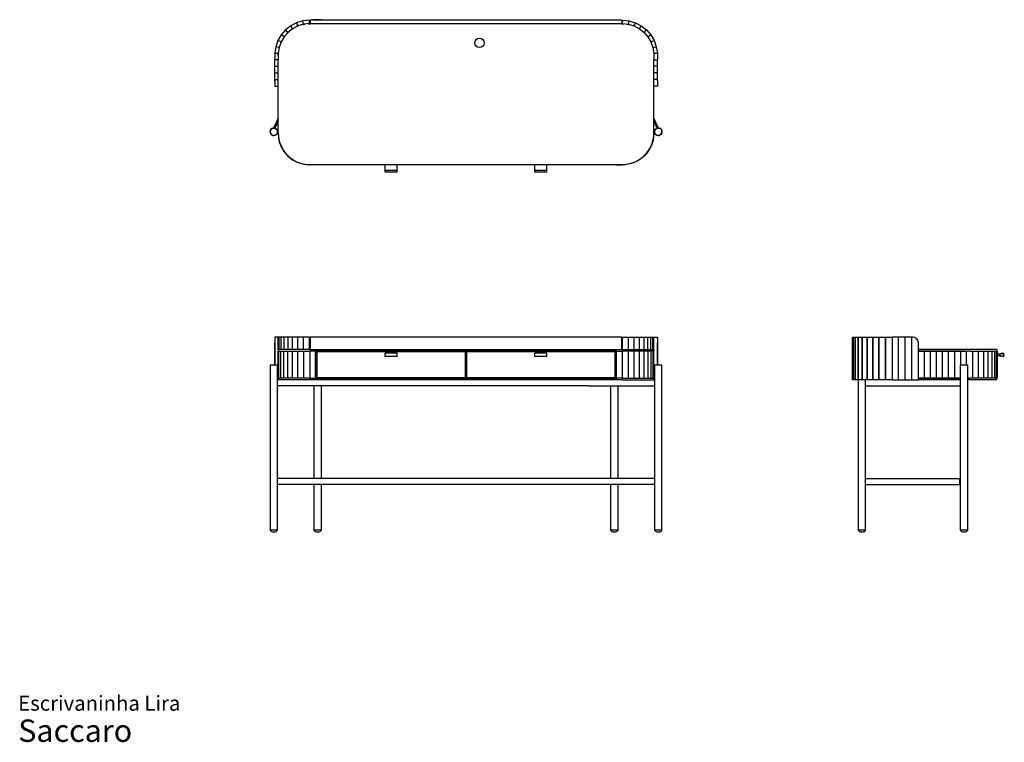
# Model space of a CAD drawing. Units: millimetres. Extents: x 2 to 30, y 1.2 to 21.7.
import ezdxf

# ---------------------------------------------------------------- set-up
doc = ezdxf.new("R2010")
doc.units = ezdxf.units.MM
doc.styles.add('SLDTEXTSTYLE3', font='ARIAL.TTF')

# ---------------------------------------------------------------- blocks, each defined once
blk = doc.blocks.new('SW_NOTE_0_3')
at = {"color": 0, "linetype": 'Continuous', "lineweight": 0, "attachment_point": 1, "style": 'SLDTEXTSTYLE3'}
for s, insert, char_height in [('Escrivaninha Lira', (0, 0.546), 0.42333), ('Saccaro ', (0, -0.128), 0.635)]:
    blk.add_mtext(s, dxfattribs=dict(at, insert=insert, char_height=char_height))

msp = doc.modelspace()

# ---------------------------------------------------------------- linework, layer by layer
at = {"color": 7, "linetype": 'Continuous', "lineweight": 25}
for p, q in [((9.911, 21.603), (9.746, 21.516)), ((10.09, 21.657), (9.911, 21.603)), ((9.949, 21.51), (9.911, 21.603)), ((9.95, 21.51), (9.911, 21.603)), ((10.11, 21.559), (9.949, 21.51)), ((10.276, 21.677), (10.09, 21.657)), ((10.11, 21.559), (10.09, 21.657)), ((10.11, 21.559), (10.09, 21.657)), ((10.277, 21.577), (10.11, 21.559)), ((10.245, 21.573), (10.291, 21.574)), ((10.291, 21.575), (10.259, 21.575)), ((10.291, 21.576), (10.261, 21.575)), ((10.277, 21.577), (10.276, 21.677)), ((10.298, 21.576), (10.291, 21.576)), ((10.298, 21.575), (10.291, 21.575)), ((10.291, 21.574), (10.298, 21.574)), ((10.298, 21.674), (10.298, 21.574)), ((19.151, 21.674), (10.298, 21.674)), ((19.151, 21.574), (10.298, 21.574)), ((10.618, 21.675), (10.365, 21.675)), ((10.365, 21.674), (10.365, 21.675)), ((10.378, 21.688), (10.373, 21.688)), ((10.397, 21.688), (10.384, 21.688)), ((10.384, 21.688), (10.384, 21.685)), ((10.397, 21.685), (10.397, 21.688)), ((10.415, 21.688), (10.403, 21.688)), ((10.403, 21.688), (10.403, 21.688)), ((10.406, 21.686), (10.406, 21.684)), ((10.415, 21.688), (10.415, 21.686)), ((10.415, 21.687), (10.415, 21.684)), ((10.42, 21.684), (10.415, 21.684)), ((10.415, 21.684), (10.42, 21.684)), ((10.43, 21.688), (10.42, 21.688)), ((10.42, 21.684), (10.42, 21.688)), ((10.43, 21.688), (10.43, 21.687)), ((10.439, 21.688), (10.435, 21.688)), ((10.435, 21.687), (10.435, 21.688)), ((10.435, 21.688), (10.435, 21.688)), ((10.435, 21.687), (10.435, 21.687)), ((10.435, 21.684), (10.435, 21.687)), ((10.436, 21.686), (10.435, 21.686)), ((10.435, 21.686), (10.435, 21.684)), ((10.469, 21.688), (10.447, 21.688)), ((10.449, 21.686), (10.449, 21.685)), ((10.455, 21.686), (10.455, 21.685)), ((10.469, 21.688), (10.469, 21.685)), ((10.493, 21.688), (10.475, 21.688)), ((10.479, 21.686), (10.479, 21.685)), ((10.493, 21.688), (10.493, 21.685)), ((10.506, 21.688), (10.499, 21.688)), ((10.506, 21.688), (10.506, 21.687)), ((10.515, 21.688), (10.511, 21.688)), ((10.511, 21.687), (10.511, 21.688)), ((10.511, 21.688), (10.511, 21.688)), ((10.511, 21.687), (10.511, 21.687)), ((10.511, 21.684), (10.511, 21.687)), ((10.511, 21.686), (10.511, 21.686)), ((10.511, 21.686), (10.511, 21.684)), ((10.534, 21.688), (10.523, 21.688)), ((10.524, 21.686), (10.524, 21.685)), ((10.533, 21.686), (10.533, 21.684)), ((10.609, 21.688), (10.543, 21.688)), ((10.543, 21.687), (10.543, 21.684)), ((10.618, 21.674), (10.618, 21.675)), ((19.151, 21.674), (19.151, 21.574)), ((19.151, 21.576), (19.158, 21.576)), ((19.151, 21.575), (19.158, 21.575)), ((19.151, 21.574), (19.158, 21.574)), ((19.158, 21.576), (19.188, 21.575)), ((19.158, 21.575), (19.19, 21.575)), ((19.158, 21.574), (19.203, 21.573)), ((19.171, 21.577), (19.173, 21.677)), ((19.171, 21.577), (19.339, 21.559)), ((19.173, 21.677), (19.359, 21.657)), ((19.338, 21.559), (19.359, 21.657)), ((19.338, 21.559), (19.5, 21.51)), ((19.339, 21.559), (19.359, 21.657)), ((19.359, 21.657), (19.537, 21.603)), ((19.499, 21.51), (19.537, 21.603)), ((19.5, 21.51), (19.537, 21.603)), ((19.537, 21.603), (19.703, 21.516)), ((9.477, 21.259), (9.382, 21.098)), ((9.599, 21.4), (9.477, 21.259)), ((9.558, 21.2), (9.477, 21.259)), ((9.559, 21.201), (9.477, 21.259)), ((9.669, 21.328), (9.558, 21.2)), ((9.746, 21.516), (9.599, 21.4)), ((9.668, 21.327), (9.599, 21.4)), ((9.669, 21.328), (9.599, 21.4)), ((9.684, 21.34), (9.656, 21.314)), ((9.683, 21.339), (9.657, 21.315)), ((9.801, 21.432), (9.668, 21.327)), ((9.8, 21.432), (9.746, 21.516)), ((9.801, 21.432), (9.746, 21.516)), ((9.95, 21.51), (9.8, 21.432)), ((9.967, 21.515), (9.935, 21.502)), ((19.482, 21.515), (19.514, 21.502)), ((19.499, 21.51), (19.649, 21.432)), ((19.648, 21.432), (19.703, 21.516)), ((19.648, 21.432), (19.781, 21.327)), ((19.649, 21.432), (19.703, 21.516)), ((19.703, 21.516), (19.85, 21.4)), ((19.764, 21.34), (19.792, 21.314)), ((19.766, 21.339), (19.791, 21.315)), ((19.78, 21.328), (19.849, 21.4)), ((19.78, 21.328), (19.891, 21.2)), ((19.781, 21.327), (19.85, 21.4)), ((19.849, 21.4), (19.972, 21.259)), ((19.89, 21.201), (19.972, 21.259)), ((19.891, 21.2), (19.972, 21.259)), ((19.972, 21.259), (20.066, 21.098)), ((9.383, 21.098), (9.32, 20.922)), ((9.473, 21.055), (9.382, 21.098)), ((9.474, 21.056), (9.383, 21.098)), ((9.474, 21.056), (9.417, 20.897)), ((9.559, 21.201), (9.473, 21.055)), ((19.89, 21.201), (19.975, 21.055)), ((19.975, 21.055), (20.066, 21.098)), ((19.975, 21.056), (20.066, 21.098)), ((19.975, 21.056), (20.032, 20.897)), ((20.066, 21.098), (20.129, 20.922)), ((9.32, 20.922), (9.291, 20.738)), ((9.391, 20.731), (9.291, 20.738)), ((9.291, 20.738), (9.291, 20.551)), ((9.291, 20.738), (9.391, 20.731)), ((9.417, 20.897), (9.32, 20.922)), ((9.417, 20.898), (9.32, 20.922)), ((9.417, 20.898), (9.391, 20.731)), ((9.391, 20.731), (9.391, 20.551)), ((20.031, 20.898), (20.129, 20.922)), ((20.031, 20.898), (20.058, 20.731)), ((20.032, 20.897), (20.129, 20.922)), ((20.058, 20.731), (20.158, 20.738)), ((20.158, 20.738), (20.058, 20.731)), ((20.058, 20.731), (20.058, 20.551)), ((20.129, 20.922), (20.158, 20.738)), ((20.158, 20.738), (20.158, 20.551)), ((9.391, 20.551), (9.291, 20.551)), ((9.291, 20.364), (9.291, 20.551)), ((9.391, 20.364), (9.391, 20.551)), ((20.058, 20.551), (20.158, 20.551)), ((20.058, 20.364), (20.058, 20.551)), ((20.158, 20.364), (20.158, 20.551)), ((9.291, 20.364), (9.391, 20.364)), ((9.291, 20.178), (9.291, 20.364)), ((9.291, 20.178), (9.391, 20.178)), ((9.291, 19.991), (9.291, 20.178)), ((9.391, 20.178), (9.391, 20.364)), ((9.391, 19.991), (9.391, 20.178)), ((20.158, 20.364), (20.058, 20.364)), ((20.058, 20.178), (20.058, 20.364)), ((20.158, 20.178), (20.058, 20.178)), ((20.058, 19.991), (20.058, 20.178)), ((20.158, 20.178), (20.158, 20.364)), ((20.158, 19.991), (20.158, 20.178)), ((9.291, 19.991), (9.391, 19.991)), ((9.291, 19.964), (9.291, 19.991)), ((9.291, 19.964), (9.291, 19.804)), ((9.391, 19.964), (9.391, 19.991)), ((9.391, 19.804), (9.391, 19.964)), ((20.158, 19.991), (20.058, 19.991)), ((20.058, 19.964), (20.058, 19.991)), ((20.058, 19.804), (20.058, 19.964)), ((20.158, 19.964), (20.158, 19.991)), ((20.158, 19.964), (20.158, 19.804)), ((9.291, 19.804), (9.391, 19.804)), ((9.391, 18.474), (9.391, 19.804)), ((20.058, 18.474), (20.058, 19.804)), ((20.158, 19.804), (20.058, 19.804)), ((9.391, 18.892), (9.266, 18.623)), ((9.391, 18.817), (9.295, 18.61)), ((20.183, 18.623), (20.058, 18.892)), ((20.154, 18.61), (20.058, 18.817)), ((9.295, 18.61), (9.266, 18.623)), ((9.391, 18.554), (9.367, 18.551)), ((9.367, 18.551), (9.371, 18.519)), ((9.391, 18.522), (9.371, 18.519)), ((20.058, 18.554), (20.082, 18.551)), ((20.058, 18.522), (20.078, 18.519)), ((20.082, 18.551), (20.078, 18.519)), ((20.183, 18.623), (20.154, 18.61)), ((9.391, 18.434), (9.393, 18.415)), ((9.391, 18.434), (9.392, 18.434)), ((9.401, 18.343), (9.409, 18.261)), ((9.409, 18.261), (9.416, 18.263)), ((9.409, 18.261), (9.464, 18.097)), ((20.039, 18.261), (19.985, 18.097)), ((20.039, 18.261), (20.032, 18.263)), ((20.048, 18.343), (20.039, 18.261)), ((20.058, 18.434), (20.056, 18.415)), ((20.058, 18.434), (20.057, 18.434)), ((9.464, 18.097), (9.472, 18.101)), ((9.464, 18.097), (9.552, 17.947)), ((9.55, 17.948), (9.557, 17.953)), ((9.55, 17.948), (9.664, 17.818)), ((9.552, 17.947), (9.558, 17.952)), ((19.899, 17.948), (19.785, 17.818)), ((19.899, 17.948), (19.891, 17.953)), ((19.897, 17.947), (19.891, 17.952)), ((19.985, 18.097), (19.897, 17.947)), ((19.985, 18.097), (19.976, 18.101)), ((9.662, 17.818), (9.669, 17.824)), ((9.662, 17.818), (9.799, 17.712)), ((9.664, 17.818), (9.67, 17.823)), ((9.797, 17.712), (9.802, 17.719)), ((9.797, 17.712), (9.952, 17.633)), ((9.799, 17.712), (9.803, 17.718)), ((9.95, 17.632), (9.953, 17.64)), ((9.95, 17.632), (10.116, 17.584)), ((9.952, 17.633), (9.954, 17.64)), ((19.499, 17.632), (19.332, 17.584)), ((19.497, 17.633), (19.494, 17.64)), ((19.499, 17.632), (19.496, 17.64)), ((19.651, 17.712), (19.497, 17.633)), ((19.65, 17.712), (19.645, 17.718)), ((19.651, 17.712), (19.647, 17.719)), ((19.786, 17.818), (19.65, 17.712)), ((19.785, 17.818), (19.779, 17.823)), ((19.786, 17.818), (19.78, 17.824)), ((10.115, 17.583), (10.116, 17.592)), ((10.115, 17.583), (10.287, 17.567)), ((10.116, 17.584), (10.118, 17.591)), ((10.287, 17.567), (10.287, 17.574)), ((10.454, 17.569), (10.287, 17.567)), ((10.291, 17.574), (19.158, 17.574)), ((10.454, 17.569), (10.454, 17.574)), ((12.433, 17.409), (12.433, 17.574)), ((12.766, 17.409), (12.433, 17.409)), ((12.433, 17.363), (12.433, 17.409)), ((12.434, 17.363), (12.433, 17.363)), ((12.765, 17.363), (12.434, 17.363)), ((12.766, 17.363), (12.765, 17.363)), ((12.766, 17.409), (12.766, 17.574)), ((12.766, 17.363), (12.766, 17.409)), ((16.683, 17.409), (16.683, 17.574)), ((17.016, 17.409), (16.683, 17.409)), ((16.683, 17.363), (16.683, 17.409)), ((16.684, 17.363), (16.683, 17.363)), ((17.015, 17.363), (16.684, 17.363)), ((17.016, 17.363), (17.015, 17.363)), ((17.016, 17.409), (17.016, 17.574)), ((17.016, 17.363), (17.016, 17.409)), ((18.995, 17.569), (18.995, 17.574)), ((18.995, 17.569), (19.162, 17.567)), ((19.334, 17.583), (19.162, 17.567)), ((19.162, 17.567), (19.162, 17.574)), ((19.332, 17.584), (19.331, 17.591)), ((19.334, 17.583), (19.333, 17.592)), ((9.291, 12.678), (9.291, 11.891)), ((9.291, 12.678), (9.291, 12.678)), ((9.391, 12.678), (9.291, 12.678)), ((9.291, 12.678), (9.291, 12.518)), ((9.417, 12.678), (9.391, 12.678)), ((9.391, 12.518), (9.391, 12.678)), ((9.474, 12.678), (9.417, 12.678)), ((9.417, 12.325), (9.417, 12.678)), ((9.559, 12.678), (9.474, 12.678)), ((9.474, 12.325), (9.474, 12.678)), ((9.669, 12.678), (9.559, 12.678)), ((9.559, 12.325), (9.559, 12.678)), ((9.801, 12.678), (9.669, 12.678)), ((9.669, 12.325), (9.669, 12.678)), ((9.95, 12.678), (9.801, 12.678)), ((9.801, 12.325), (9.801, 12.678)), ((10.11, 12.678), (9.95, 12.678)), ((9.95, 12.325), (9.95, 12.678)), ((10.277, 12.678), (10.11, 12.678)), ((10.11, 12.325), (10.11, 12.678)), ((10.277, 12.325), (10.277, 12.678)), ((19.151, 12.678), (10.298, 12.678)), ((10.298, 12.678), (10.298, 12.325)), ((19.151, 12.325), (19.151, 12.678)), ((19.171, 12.678), (19.338, 12.678)), ((19.171, 12.325), (19.171, 12.678)), ((19.338, 12.678), (19.499, 12.678)), ((19.338, 12.325), (19.338, 12.678)), ((19.499, 12.325), (19.499, 12.678)), ((19.499, 12.678), (19.648, 12.678)), ((19.648, 12.325), (19.648, 12.678)), ((19.648, 12.678), (19.78, 12.678)), ((19.78, 12.325), (19.78, 12.678)), ((19.78, 12.678), (19.89, 12.678)), ((19.89, 12.325), (19.89, 12.678)), ((19.89, 12.678), (19.975, 12.678)), ((19.975, 12.678), (20.031, 12.678)), ((19.975, 12.325), (19.975, 12.678)), ((20.031, 12.678), (20.058, 12.678)), ((20.031, 12.325), (20.031, 12.678)), ((20.058, 12.518), (20.058, 12.678)), ((20.058, 12.678), (20.158, 12.678)), ((20.158, 12.678), (20.158, 12.678)), ((20.158, 12.678), (20.158, 11.891)), ((20.158, 12.678), (20.158, 12.518)), ((25.697, 11.465), (25.697, 12.678)), ((25.697, 12.678), (25.717, 12.678)), ((25.717, 12.678), (25.717, 11.465)), ((25.717, 12.678), (25.717, 12.678)), ((25.717, 11.465), (25.717, 12.678)), ((25.717, 12.678), (25.771, 12.678)), ((25.771, 12.678), (25.771, 11.465)), ((25.771, 12.678), (25.771, 12.678)), ((25.771, 11.465), (25.771, 12.678)), ((25.771, 12.678), (25.858, 12.678)), ((25.858, 12.678), (25.858, 11.465)), ((25.858, 12.678), (25.858, 12.678)), ((25.858, 11.465), (25.858, 12.678)), ((25.858, 12.678), (25.974, 12.678)), ((25.974, 12.678), (25.974, 11.465)), ((25.974, 12.678), (25.974, 12.678)), ((25.974, 11.465), (25.974, 12.678)), ((25.974, 12.678), (26.115, 12.678)), ((26.115, 12.678), (26.115, 11.465)), ((26.115, 12.678), (26.115, 12.678)), ((26.115, 11.465), (26.115, 12.678)), ((26.115, 12.678), (26.276, 12.678)), ((26.276, 12.678), (26.276, 11.465)), ((26.276, 12.678), (26.276, 12.678)), ((26.276, 11.465), (26.276, 12.678)), ((26.276, 12.678), (26.452, 12.678)), ((26.452, 12.678), (26.452, 11.465)), ((26.452, 12.678), (26.452, 12.678)), ((26.452, 11.465), (26.452, 12.678)), ((26.452, 12.678), (26.636, 12.678)), ((26.636, 12.678), (26.636, 11.465)), ((26.636, 12.678), (26.636, 12.678)), ((26.636, 11.465), (26.636, 12.678)), ((26.636, 12.678), (26.823, 12.678)), ((26.823, 12.678), (26.823, 11.465)), ((27.01, 12.678), (26.823, 12.678)), ((27.01, 11.465), (27.01, 12.678)), ((27.196, 12.678), (27.01, 12.678)), ((27.196, 11.465), (27.196, 12.678)), ((27.383, 12.678), (27.196, 12.678)), ((27.383, 11.465), (27.383, 12.678)), ((27.41, 12.678), (27.383, 12.678)), ((9.291, 11.891), (9.291, 12.518)), ((9.391, 12.325), (9.391, 12.518)), ((9.391, 12.325), (9.391, 12.278)), ((10.291, 12.325), (9.391, 12.325)), ((10.291, 12.325), (19.158, 12.325)), ((19.158, 12.325), (20.058, 12.325)), ((20.058, 12.325), (20.058, 12.518)), ((20.058, 12.325), (20.058, 12.278)), ((20.158, 11.891), (20.158, 12.518)), ((27.57, 11.465), (27.57, 12.518)), ((28.899, 12.325), (27.57, 12.325)), ((29.799, 12.325), (28.899, 12.325)), ((29.799, 12.325), (29.799, 12.278)), ((9.391, 12.278), (9.393, 12.278)), ((9.391, 11.511), (9.391, 12.278)), ((9.401, 12.278), (9.393, 12.278)), ((9.401, 12.278), (9.409, 12.278)), ((9.409, 11.511), (9.409, 12.278)), ((9.409, 12.278), (9.464, 12.278)), ((9.464, 11.511), (9.464, 12.278)), ((9.464, 12.278), (9.55, 12.278)), ((9.55, 12.278), (9.662, 12.278)), ((9.55, 11.511), (9.55, 12.278)), ((9.662, 12.278), (9.797, 12.278)), ((9.662, 11.511), (9.662, 12.278)), ((9.797, 12.278), (9.95, 12.278)), ((9.797, 11.511), (9.797, 12.278)), ((9.95, 12.278), (10.115, 12.278)), ((9.95, 11.511), (9.95, 12.278)), ((10.115, 11.511), (10.115, 12.278)), ((10.115, 12.278), (10.287, 12.278)), ((10.454, 12.278), (10.287, 12.278)), ((10.287, 12.278), (10.287, 11.511)), ((18.995, 12.278), (10.454, 12.278)), ((10.454, 11.511), (10.454, 12.278)), ((10.454, 12.225), (10.484, 12.225)), ((10.484, 12.225), (10.464, 12.225)), ((10.464, 11.565), (10.464, 12.225)), ((14.714, 12.258), (10.484, 12.258)), ((10.484, 12.258), (10.484, 11.531)), ((12.766, 12.223), (12.433, 12.223)), ((12.433, 12.174), (12.433, 12.223)), ((12.433, 12.125), (12.433, 12.174)), ((12.434, 12.174), (12.433, 12.174)), ((12.433, 12.174), (12.433, 12.174)), ((12.433, 12.174), (12.433, 12.174)), ((12.434, 12.174), (12.433, 12.174)), ((12.433, 12.174), (12.433, 12.174)), ((12.766, 12.125), (12.433, 12.125)), ((12.766, 12.174), (12.765, 12.174)), ((12.766, 12.174), (12.765, 12.174)), ((12.766, 12.174), (12.766, 12.223)), ((12.766, 12.125), (12.766, 12.174)), ((12.766, 12.174), (12.766, 12.174)), ((12.766, 12.174), (12.766, 12.174)), ((12.766, 12.174), (12.766, 12.174)), ((14.714, 11.531), (14.714, 12.258)), ((14.714, 12.225), (14.734, 12.225)), ((18.964, 12.258), (14.734, 12.258)), ((14.734, 12.258), (14.734, 11.531)), ((17.016, 12.223), (16.683, 12.223)), ((16.683, 12.174), (16.683, 12.223)), ((16.683, 12.125), (16.683, 12.174)), ((16.684, 12.174), (16.683, 12.174)), ((16.683, 12.174), (16.683, 12.174)), ((16.683, 12.174), (16.683, 12.174)), ((16.684, 12.174), (16.683, 12.174)), ((16.683, 12.174), (16.683, 12.174)), ((17.016, 12.125), (16.683, 12.125)), ((17.016, 12.174), (17.015, 12.174)), ((17.016, 12.174), (17.015, 12.174)), ((17.016, 12.174), (17.016, 12.223)), ((17.016, 12.174), (17.016, 12.174)), ((17.016, 12.125), (17.016, 12.174)), ((17.016, 12.174), (17.016, 12.174)), ((17.016, 12.174), (17.016, 12.174)), ((18.964, 11.531), (18.964, 12.258)), ((18.964, 12.225), (18.995, 12.225)), ((18.984, 12.225), (18.964, 12.225)), ((18.984, 11.565), (18.984, 12.225)), ((18.995, 11.511), (18.995, 12.278)), ((18.995, 12.278), (19.162, 12.278)), ((19.162, 12.278), (19.162, 11.511)), ((19.334, 12.278), (19.162, 12.278)), ((19.334, 11.511), (19.334, 12.278)), ((19.499, 12.278), (19.334, 12.278)), ((19.499, 11.511), (19.499, 12.278)), ((19.651, 12.278), (19.499, 12.278)), ((19.651, 11.511), (19.651, 12.278)), ((19.786, 12.278), (19.651, 12.278)), ((19.786, 11.511), (19.786, 12.278)), ((19.899, 12.278), (19.786, 12.278)), ((19.899, 11.511), (19.899, 12.278)), ((19.985, 12.278), (19.899, 12.278)), ((19.985, 11.511), (19.985, 12.278)), ((20.039, 12.278), (19.985, 12.278)), ((20.039, 11.511), (20.039, 12.278)), ((20.048, 12.278), (20.039, 12.278)), ((20.056, 12.278), (20.048, 12.278)), ((20.058, 12.278), (20.056, 12.278)), ((20.058, 11.511), (20.058, 12.278)), ((28.899, 12.278), (27.57, 12.278)), ((27.57, 12.278), (27.742, 12.278)), ((27.742, 12.278), (27.914, 12.278)), ((27.742, 11.511), (27.742, 12.278)), ((27.914, 12.278), (28.086, 12.278)), ((27.914, 11.511), (27.914, 12.278)), ((28.086, 12.278), (28.258, 12.278)), ((28.086, 11.511), (28.086, 12.278)), ((28.258, 11.511), (28.258, 12.278)), ((28.258, 12.278), (28.43, 12.278)), ((28.43, 12.278), (28.602, 12.278)), ((28.43, 11.511), (28.43, 12.278)), ((28.602, 11.511), (28.602, 12.278)), ((28.602, 12.278), (28.774, 12.278)), ((28.774, 11.891), (28.774, 12.278)), ((28.774, 12.278), (28.94, 12.278)), ((28.94, 12.278), (28.959, 12.278)), ((28.94, 11.891), (28.94, 12.278)), ((29.031, 12.278), (28.959, 12.278)), ((29.031, 12.278), (29.113, 12.278)), ((29.113, 12.278), (29.277, 12.278)), ((29.113, 11.511), (29.113, 12.278)), ((29.277, 11.511), (29.277, 12.278)), ((29.277, 12.278), (29.425, 12.278)), ((29.426, 12.278), (29.425, 12.278)), ((29.426, 11.511), (29.426, 12.278)), ((29.426, 12.278), (29.555, 12.278)), ((29.556, 12.278), (29.555, 12.278)), ((29.556, 12.278), (29.661, 12.278)), ((29.556, 11.511), (29.556, 12.278)), ((29.662, 12.278), (29.661, 12.278)), ((29.662, 11.511), (29.662, 12.278)), ((29.662, 12.278), (29.74, 12.278)), ((29.742, 12.278), (29.74, 12.278)), ((29.742, 11.511), (29.742, 12.278)), ((29.742, 12.278), (29.79, 12.278)), ((29.791, 12.278), (29.79, 12.278)), ((29.791, 11.511), (29.791, 12.278)), ((29.791, 12.278), (29.807, 12.278)), ((29.807, 12.278), (29.807, 11.511)), ((30.001, 12.174), (30, 12.166)), ((30.011, 12.174), (30.01, 12.174)), ((30.01, 12.174), (30.011, 12.174)), ((9.16, 11.891), (9.16, 7.191)), ((9.16, 11.891), (9.266, 11.891)), ((9.266, 11.891), (9.372, 11.891)), ((9.372, 7.191), (9.372, 11.891)), ((20.077, 11.891), (20.077, 7.191)), ((20.077, 11.891), (20.289, 11.891)), ((20.289, 7.191), (20.289, 11.891)), ((28.762, 11.891), (28.762, 7.191)), ((28.762, 11.891), (28.974, 11.891)), ((28.974, 7.191), (28.974, 11.891)), ((9.391, 11.465), (9.372, 11.465)), ((9.391, 11.465), (9.391, 11.511)), ((9.393, 11.511), (9.391, 11.511)), ((10.291, 11.465), (9.391, 11.465)), ((9.393, 11.511), (9.401, 11.511)), ((9.409, 11.511), (9.401, 11.511)), ((9.464, 11.511), (9.409, 11.511)), ((9.55, 11.511), (9.464, 11.511)), ((9.662, 11.511), (9.55, 11.511)), ((9.797, 11.511), (9.662, 11.511)), ((9.95, 11.511), (9.797, 11.511)), ((10.115, 11.511), (9.95, 11.511)), ((10.287, 11.511), (10.115, 11.511)), ((10.287, 11.511), (10.454, 11.511)), ((19.158, 11.465), (10.291, 11.465)), ((10.484, 11.565), (10.454, 11.565)), ((10.454, 11.511), (18.995, 11.511)), ((10.484, 11.565), (10.464, 11.565)), ((10.484, 11.531), (14.714, 11.531)), ((14.734, 11.565), (14.714, 11.565)), ((14.734, 11.531), (18.964, 11.531)), ((18.995, 11.565), (18.964, 11.565)), ((18.984, 11.565), (18.964, 11.565)), ((19.162, 11.511), (18.995, 11.511)), ((19.158, 11.465), (20.058, 11.465)), ((19.162, 11.511), (19.334, 11.511)), ((19.334, 11.511), (19.499, 11.511)), ((19.499, 11.511), (19.651, 11.511)), ((19.651, 11.511), (19.786, 11.511)), ((19.786, 11.511), (19.899, 11.511)), ((19.899, 11.511), (19.985, 11.511)), ((19.985, 11.511), (20.039, 11.511)), ((20.039, 11.511), (20.048, 11.511)), ((20.048, 11.511), (20.056, 11.511)), ((20.056, 11.511), (20.058, 11.511)), ((20.058, 11.465), (20.058, 11.511)), ((20.058, 11.465), (20.077, 11.465)), ((25.717, 11.465), (25.697, 11.465)), ((25.717, 11.465), (25.717, 11.465)), ((25.771, 11.465), (25.717, 11.465)), ((25.771, 11.465), (25.771, 11.465)), ((25.858, 11.465), (25.771, 11.465)), ((25.858, 11.465), (25.858, 11.465)), ((25.974, 11.465), (25.858, 11.465)), ((25.86, 11.465), (25.86, 7.191)), ((25.974, 11.465), (25.974, 11.465)), ((26.115, 11.465), (25.974, 11.465)), ((26.072, 7.191), (26.072, 11.465)), ((26.115, 11.465), (26.115, 11.465)), ((26.276, 11.465), (26.115, 11.465)), ((26.276, 11.465), (26.276, 11.465)), ((26.452, 11.465), (26.276, 11.465)), ((26.452, 11.465), (26.452, 11.465)), ((26.636, 11.465), (26.452, 11.465)), ((26.636, 11.465), (26.636, 11.465)), ((26.823, 11.465), (26.636, 11.465)), ((26.823, 11.465), (27.01, 11.465)), ((27.01, 11.465), (27.196, 11.465)), ((27.196, 11.465), (27.383, 11.465)), ((27.383, 11.465), (27.57, 11.465)), ((27.57, 11.511), (28.762, 11.511)), ((27.742, 11.511), (27.57, 11.511)), ((28.762, 11.465), (27.57, 11.465)), ((27.914, 11.511), (27.742, 11.511)), ((28.086, 11.511), (27.914, 11.511)), ((28.258, 11.511), (28.086, 11.511)), ((28.43, 11.511), (28.258, 11.511)), ((28.602, 11.511), (28.43, 11.511)), ((28.762, 11.511), (28.602, 11.511)), ((28.974, 11.511), (29.031, 11.511)), ((29.799, 11.465), (28.974, 11.465)), ((29.113, 11.511), (29.031, 11.511)), ((29.277, 11.511), (29.113, 11.511)), ((29.425, 11.511), (29.277, 11.511)), ((29.426, 11.511), (29.425, 11.511)), ((29.555, 11.511), (29.426, 11.511)), ((29.556, 11.511), (29.555, 11.511)), ((29.661, 11.511), (29.556, 11.511)), ((29.662, 11.511), (29.661, 11.511)), ((29.74, 11.511), (29.662, 11.511)), ((29.742, 11.511), (29.74, 11.511)), ((29.79, 11.511), (29.742, 11.511)), ((29.791, 11.511), (29.79, 11.511)), ((29.807, 11.511), (29.791, 11.511)), ((29.799, 11.465), (29.799, 11.511)), ((11.025, 11.295), (9.372, 11.295)), ((10.406, 11.295), (10.406, 8.661)), ((10.618, 8.661), (10.618, 11.295)), ((11.258, 11.295), (11.025, 11.295)), ((18.191, 11.295), (11.258, 11.295)), ((18.191, 11.295), (18.423, 11.295)), ((18.423, 11.295), (20.077, 11.295)), ((18.831, 11.295), (18.831, 8.661)), ((19.043, 8.661), (19.043, 11.295)), ((26.072, 11.295), (26.206, 11.295)), ((26.206, 11.295), (26.425, 11.295)), ((26.425, 11.295), (28.388, 11.295)), ((28.388, 11.295), (28.62, 11.295)), ((28.62, 11.295), (28.762, 11.295)), ((10.5, 8.661), (9.372, 8.661)), ((10.5, 8.491), (9.372, 8.491)), ((10.406, 8.491), (10.406, 7.191)), ((10.711, 8.661), (10.5, 8.661)), ((10.711, 8.491), (10.5, 8.491)), ((10.618, 7.191), (10.618, 8.491)), ((18.738, 8.661), (10.711, 8.661)), ((18.738, 8.491), (10.711, 8.491)), ((18.949, 8.661), (18.738, 8.661)), ((18.949, 8.491), (18.738, 8.491)), ((18.831, 8.491), (18.831, 7.191)), ((20.077, 8.661), (18.949, 8.661)), ((20.077, 8.491), (18.949, 8.491)), ((19.043, 7.191), (19.043, 8.491)), ((26.072, 8.661), (26.167, 8.661)), ((26.072, 8.491), (26.167, 8.491)), ((26.167, 8.661), (28.751, 8.661)), ((26.167, 8.491), (28.751, 8.491)), ((28.751, 8.491), (28.751, 8.661)), ((28.762, 8.661), (28.751, 8.661)), ((28.762, 8.491), (28.751, 8.491)), ((9.372, 7.191), (9.16, 7.191)), ((9.246, 7.146), (9.286, 7.146)), ((10.618, 7.191), (10.406, 7.191)), ((10.492, 7.146), (10.532, 7.146)), ((19.043, 7.191), (18.831, 7.191)), ((18.917, 7.146), (18.957, 7.146)), ((20.289, 7.191), (20.077, 7.191)), ((20.163, 7.146), (20.203, 7.146)), ((25.896, 7.191), (25.86, 7.191)), ((26.072, 7.191), (25.896, 7.191)), ((25.946, 7.146), (25.986, 7.146)), ((28.798, 7.191), (28.762, 7.191)), ((28.974, 7.191), (28.798, 7.191)), ((28.848, 7.146), (28.888, 7.146))]:
    msp.add_line(p, q, dxfattribs=at)
at = {"color": 7, "linetype": 'Continuous', "lineweight": 25, "flags": 128}
for points in [[(10.08, 21.549), (10.104, 21.555), (10.143, 21.562)], [(10.13, 21.561), (10.104, 21.556), (10.092, 21.553)], [(10.128, 21.561), (10.104, 21.556), (10.094, 21.554)], [(19.305, 21.562), (19.345, 21.555), (19.369, 21.549)], [(19.319, 21.561), (19.345, 21.556), (19.356, 21.553)], [(19.321, 21.561), (19.345, 21.556), (19.354, 21.554)], [(9.777, 21.413), (9.801, 21.429), (9.828, 21.446)], [(9.818, 21.441), (9.801, 21.43), (9.786, 21.42)], [(9.817, 21.44), (9.801, 21.43), (9.787, 21.421)], [(9.969, 21.516), (9.968, 21.516), (9.933, 21.501)], [(19.48, 21.516), (19.48, 21.516), (19.516, 21.501)], [(19.62, 21.446), (19.648, 21.429), (19.671, 21.413)], [(19.63, 21.441), (19.648, 21.43), (19.663, 21.42)], [(19.632, 21.44), (19.648, 21.43), (19.661, 21.421)], [(9.466, 21.033), (9.469, 21.041), (9.487, 21.078)], [(9.484, 21.073), (9.469, 21.041), (9.467, 21.038)], [(9.483, 21.072), (9.469, 21.042), (9.468, 21.039)], [(9.545, 21.178), (9.563, 21.203), (9.577, 21.222)], [(9.572, 21.216), (9.563, 21.204), (9.549, 21.185)], [(9.571, 21.215), (9.563, 21.205), (9.55, 21.186)], [(19.872, 21.222), (19.886, 21.203), (19.903, 21.178)], [(19.877, 21.216), (19.886, 21.204), (19.9, 21.185)], [(19.878, 21.215), (19.886, 21.205), (19.899, 21.186)], [(19.962, 21.078), (19.98, 21.041), (19.983, 21.033)], [(19.965, 21.073), (19.98, 21.041), (19.981, 21.038)], [(19.966, 21.072), (19.98, 21.042), (19.981, 21.039)], [(9.391, 20.674), (9.392, 20.722), (9.394, 20.752)], [(9.394, 20.751), (9.392, 20.723), (9.391, 20.676)], [(9.394, 20.751), (9.392, 20.722), (9.391, 20.675)], [(9.414, 20.876), (9.422, 20.907), (9.425, 20.92)], [(9.424, 20.916), (9.422, 20.908), (9.414, 20.879)], [(9.424, 20.916), (9.422, 20.908), (9.414, 20.879)], [(20.024, 20.92), (20.027, 20.907), (20.035, 20.876)], [(20.025, 20.916), (20.027, 20.908), (20.034, 20.879)], [(20.025, 20.916), (20.027, 20.908), (20.034, 20.879)], [(20.054, 20.752), (20.056, 20.722), (20.058, 20.674)], [(20.054, 20.751), (20.056, 20.722), (20.058, 20.675)], [(20.055, 20.751), (20.056, 20.723), (20.058, 20.676)]]:
    msp.add_lwpolyline(points, dxfattribs=at)
at = {"color": 7, "linetype": 'Continuous', "lineweight": 25}
for centre, radius in [((15.104, 21.028), 0.133), ((9.266, 18.506), 0.106), ((20.183, 18.506), 0.106)]:
    msp.add_circle(centre, radius, dxfattribs=at)
for centre, radius, start, end in [((10.291, 20.674), 0.9, 131.7205, 135.3827), ((10.291, 20.674), 0.9, 110.1678, 114.2036), ((19.158, 20.674), 0.9, 65.7964, 69.8322), ((19.158, 20.674), 0.9, 44.6173, 48.2795), ((9.266, 18.506), 0.106, 138.9346, 7.1438), ((9.266, 18.506), 0.106, 10.2166, 138.9346), ((10.291, 18.474), 0.9, 180, 270), ((19.158, 18.474), 0.9, 270, 0), ((20.183, 18.506), 0.106, 172.8562, 41.0654), ((20.183, 18.506), 0.106, 41.0654, 169.7834), ((27.41, 12.518), 0.16, 0, 90), ((12.434, 12.261), 0.0869, 269.3406, 270.2198), ((12.434, 12.087), 0.0869, 89.7802, 90.6594), ((12.765, 12.261), 0.0869, 269.7802, 270.6594), ((12.765, 12.087), 0.0869, 89.3406, 90.2198), ((16.684, 12.261), 0.0869, 269.3406, 270.2198), ((16.684, 12.087), 0.0869, 89.7802, 90.6594), ((17.015, 12.261), 0.0869, 269.7802, 270.6594), ((17.015, 12.087), 0.0869, 89.3406, 90.2198), ((29.519, 14.663), 2.48, 276.6575, 280.3441), ((29.519, 14.663), 2.49, 276.6306, 280.3152), ((29.519, 9.685), 2.49, 79.7205, 83.3694), ((29.519, 9.685), 2.48, 79.696, 83.3425), ((29.962, 12.174), 0.0491, 271.1954, 359.7802), ((29.962, 12.174), 0.0391, 272.5877, 347.846), ((29.962, 12.174), 0.0491, 0.2198, 86.8089), ((29.962, 12.174), 0.0391, 0.2198, 85.1676), ((9.246, 7.25), 0.104, 214.4972, 270), ((9.286, 7.25), 0.104, 270, 325.5028), ((10.492, 7.25), 0.104, 214.4972, 270), ((10.532, 7.25), 0.104, 270, 325.5028), ((18.917, 7.25), 0.104, 214.4972, 270), ((18.957, 7.25), 0.104, 270, 325.5028), ((20.163, 7.25), 0.104, 214.4972, 270), ((20.203, 7.25), 0.104, 270, 325.5028), ((25.946, 7.25), 0.104, 214.4972, 270), ((25.986, 7.25), 0.104, 270, 325.5028), ((28.848, 7.25), 0.104, 214.4972, 270), ((28.888, 7.25), 0.104, 270, 325.5028)]:
    msp.add_arc(centre, radius, start, end, dxfattribs=at)
for centre, major_axis, ratio, start_param, end_param in [((10.409, 21.653), (0, 0.0347), 0.234483, 0.295663, 0.444608), ((10.444, 21.653), (0, 0.0347), 0.494624, 5.911559, 6.005477), ((10.46, 21.653), (0, 0.0347), 0.416667, 0.311706, 0.409915), ((10.483, 21.653), (0, 0.0347), 0.416667, 0.311706, 0.409915), ((10.52, 21.653), (0, 0.0347), 0.494624, 5.911559, 6.005477), ((10.537, 21.653), (0, 0.0347), 0.360825, 0.31875, 0.418275), ((10.533, 21.653), (0.0544, 0), 0.6375, 1.451354, 1.500374), ((10.543, 21.653), (0.0939, 0), 0.369231, 1.568362, 1.591325)]:
    msp.add_ellipse(centre, major_axis=major_axis, ratio=ratio, start_param=start_param, end_param=end_param, dxfattribs=at)
for points, knots in [([(10.365, 21.675), (10.365, 21.677), (10.365, 21.681), (10.368, 21.685), (10.371, 21.687), (10.373, 21.687), (10.374, 21.688), (10.373, 21.688), (10.373, 21.688)], [0, 0, 0, 0, 0.230034, 0.494778, 0.748768, 0.874151, 0.999965, 1, 1, 1, 1]), ([(10.384, 21.685), (10.383, 21.685), (10.383, 21.685), (10.381, 21.686), (10.38, 21.686), (10.378, 21.687), (10.378, 21.688), (10.378, 21.688)], [0, 0, 0, 0, 0.018772, 0.190003, 0.378312, 0.572152, 1, 1, 1, 1]), ([(10.378, 21.688), (10.378, 21.688), (10.378, 21.688), (10.378, 21.688), (10.378, 21.687), (10.378, 21.687), (10.378, 21.687), (10.379, 21.687), (10.379, 21.686), (10.38, 21.686), (10.38, 21.686)], [0, 0, 0, 0, 0.098427, 0.197925, 0.298415, 0.399878, 0.502369, 0.650922, 0.816621, 1, 1, 1, 1]), ([(10.38, 21.686), (10.381, 21.686), (10.381, 21.686), (10.381, 21.685), (10.382, 21.685), (10.382, 21.685), (10.383, 21.685), (10.385, 21.684), (10.386, 21.684), (10.388, 21.684), (10.389, 21.684), (10.39, 21.684)], [0, 0, 0, 0, 0.0773997, 0.1445048, 0.2020361, 0.2505032, 0.3816495, 0.5000857, 0.6648871, 0.8302866, 1, 1, 1, 1]), ([(10.385, 21.687), (10.385, 21.687), (10.384, 21.687), (10.384, 21.687), (10.384, 21.687), (10.384, 21.687), (10.384, 21.687), (10.384, 21.688), (10.384, 21.688), (10.384, 21.688)], [0, 0, 0, 0, 0.105041, 0.207713, 0.307817, 0.405094, 0.499247, 0.750965, 1, 1, 1, 1]), ([(10.39, 21.685), (10.39, 21.685), (10.389, 21.685), (10.388, 21.686), (10.387, 21.686), (10.386, 21.686), (10.385, 21.686), (10.385, 21.687)], [0, 0, 0, 0, 0.25, 0.25, 0.5, 0.5, 1, 1, 1, 1]), ([(10.396, 21.687), (10.396, 21.687), (10.396, 21.687), (10.396, 21.687), (10.395, 21.686), (10.395, 21.686), (10.394, 21.686), (10.393, 21.686), (10.392, 21.686), (10.391, 21.685), (10.39, 21.685), (10.39, 21.685)], [0, 0, 0, 0, 0.088458, 0.172588, 0.252723, 0.38349, 0.503737, 0.633566, 0.751639, 0.873725, 1, 1, 1, 1]), ([(10.39, 21.684), (10.39, 21.684), (10.391, 21.684), (10.392, 21.684), (10.393, 21.684), (10.393, 21.684), (10.394, 21.684), (10.395, 21.684), (10.396, 21.685), (10.397, 21.685), (10.398, 21.685), (10.399, 21.686), (10.399, 21.686)], [0, 0, 0, 0, 0.084682, 0.168348, 0.251314, 0.333951, 0.416684, 0.499992, 0.619564, 0.749712, 0.861951, 1, 1, 1, 1]), ([(10.397, 21.688), (10.397, 21.688), (10.397, 21.688), (10.397, 21.688), (10.397, 21.687), (10.397, 21.687), (10.396, 21.687), (10.396, 21.687)], [0, 0, 0, 0, 0.165764, 0.332977, 0.50081, 0.741863, 1, 1, 1, 1]), ([(10.399, 21.686), (10.401, 21.686), (10.402, 21.687), (10.403, 21.687), (10.403, 21.688), (10.403, 21.688)], [0, 0, 0, 0, 0.5, 0.5, 1, 1, 1, 1]), ([(10.405, 21.684), (10.406, 21.684), (10.406, 21.684), (10.407, 21.684), (10.408, 21.684), (10.408, 21.684), (10.409, 21.684)], [0, 0, 0, 0, 0.325363, 0.597969, 0.82138, 1, 1, 1, 1]), ([(10.409, 21.686), (10.409, 21.686), (10.408, 21.686), (10.407, 21.686), (10.407, 21.686), (10.406, 21.686)], [0, 0, 0, 0, 0.5, 0.5, 1, 1, 1, 1]), ([(10.415, 21.688), (10.415, 21.688), (10.415, 21.688), (10.414, 21.687), (10.413, 21.687), (10.412, 21.686), (10.411, 21.686), (10.41, 21.686), (10.409, 21.686)], [0, 0, 0, 0, 0.188669, 0.498132, 0.64786, 0.773433, 0.885854, 1, 1, 1, 1]), ([(10.409, 21.684), (10.409, 21.684), (10.41, 21.684), (10.411, 21.684), (10.412, 21.684), (10.412, 21.685)], [0, 0, 0, 0, 0.5, 0.5, 1, 1, 1, 1]), ([(10.412, 21.685), (10.413, 21.685), (10.414, 21.685), (10.415, 21.686), (10.415, 21.686), (10.415, 21.687)], [0, 0, 0, 0, 0.5, 0.5, 1, 1, 1, 1]), ([(10.431, 21.686), (10.431, 21.686), (10.431, 21.686), (10.431, 21.685), (10.432, 21.685), (10.432, 21.685), (10.433, 21.685), (10.434, 21.685), (10.435, 21.684), (10.436, 21.684), (10.438, 21.684), (10.44, 21.684), (10.44, 21.684)], [0, 0, 0, 0, 0.060371, 0.115066, 0.164535, 0.209079, 0.248881, 0.376066, 0.497549, 0.654606, 0.821386, 1, 1, 1, 1]), ([(10.435, 21.687), (10.436, 21.687), (10.438, 21.687), (10.44, 21.687), (10.442, 21.688), (10.444, 21.688), (10.446, 21.688), (10.447, 21.688), (10.447, 21.688)], [0, 0, 0, 0, 0.192365, 0.3806, 0.560281, 0.726705, 0.874947, 1, 1, 1, 1]), ([(10.444, 21.688), (10.443, 21.688), (10.443, 21.688), (10.442, 21.688), (10.441, 21.688), (10.441, 21.688), (10.44, 21.688), (10.439, 21.688), (10.438, 21.688), (10.436, 21.688), (10.436, 21.688), (10.435, 21.688)], [0, 0, 0, 0, 0.08707, 0.182436, 0.285156, 0.394234, 0.508659, 0.627425, 0.749543, 0.874046, 1, 1, 1, 1]), ([(10.441, 21.686), (10.441, 21.686), (10.44, 21.686), (10.439, 21.686), (10.439, 21.686), (10.438, 21.686), (10.437, 21.686), (10.436, 21.686), (10.436, 21.687), (10.435, 21.687), (10.435, 21.687), (10.435, 21.687)], [0, 0, 0, 0, 0.0853719, 0.1656198, 0.2416032, 0.3583998, 0.480124, 0.5810945, 0.7216935, 0.884693, 1, 1, 1, 1]), ([(10.44, 21.684), (10.441, 21.684), (10.441, 21.684), (10.442, 21.684), (10.443, 21.684), (10.444, 21.684), (10.445, 21.684), (10.446, 21.684), (10.448, 21.685), (10.449, 21.685), (10.45, 21.685)], [0, 0, 0, 0, 0.076406, 0.154937, 0.235945, 0.319785, 0.40681, 0.497365, 0.72183, 1, 1, 1, 1]), ([(10.449, 21.686), (10.448, 21.686), (10.448, 21.686), (10.447, 21.686), (10.446, 21.686), (10.445, 21.686), (10.444, 21.686), (10.442, 21.686), (10.441, 21.686), (10.441, 21.686)], [0, 0, 0, 0, 0.147458, 0.279375, 0.397216, 0.502309, 0.683648, 0.848526, 1, 1, 1, 1]), ([(10.454, 21.685), (10.454, 21.685), (10.455, 21.685), (10.456, 21.684), (10.456, 21.684), (10.457, 21.684), (10.459, 21.684), (10.46, 21.684), (10.461, 21.684), (10.461, 21.684)], [0, 0, 0, 0, 0.138096, 0.267292, 0.388284, 0.501736, 0.675723, 0.841208, 1, 1, 1, 1]), ([(10.461, 21.686), (10.461, 21.686), (10.46, 21.686), (10.459, 21.686), (10.459, 21.686), (10.458, 21.686), (10.457, 21.686), (10.456, 21.686), (10.455, 21.686), (10.455, 21.686)], [0, 0, 0, 0, 0.1138955, 0.2358732, 0.3668938, 0.5079005, 0.659818, 0.8235537, 1, 1, 1, 1]), ([(10.461, 21.684), (10.461, 21.684), (10.462, 21.684), (10.463, 21.684), (10.464, 21.684), (10.465, 21.684), (10.466, 21.684), (10.467, 21.685), (10.468, 21.685), (10.469, 21.685), (10.47, 21.685), (10.471, 21.686), (10.471, 21.686)], [0, 0, 0, 0, 0.0827971, 0.1651729, 0.2475276, 0.3303275, 0.414101, 0.4994329, 0.6171795, 0.7493658, 0.8553518, 1, 1, 1, 1]), ([(10.467, 21.686), (10.466, 21.686), (10.465, 21.686), (10.463, 21.686), (10.462, 21.686), (10.461, 21.686)], [0, 0, 0, 0, 0.5, 0.5, 1, 1, 1, 1]), ([(10.469, 21.688), (10.469, 21.688), (10.469, 21.688), (10.469, 21.688), (10.469, 21.687), (10.468, 21.687), (10.468, 21.687), (10.468, 21.687), (10.467, 21.687), (10.467, 21.687), (10.467, 21.686)], [0, 0, 0, 0, 0.122487, 0.247456, 0.374145, 0.501931, 0.621187, 0.75131, 0.845253, 1, 1, 1, 1]), ([(10.471, 21.686), (10.471, 21.686), (10.472, 21.686), (10.472, 21.686), (10.472, 21.686), (10.473, 21.686), (10.473, 21.687), (10.474, 21.687), (10.474, 21.687), (10.475, 21.687), (10.475, 21.688), (10.475, 21.688), (10.475, 21.688)], [0, 0, 0, 0, 0.068564, 0.12697, 0.175377, 0.213782, 0.242102, 0.369614, 0.484389, 0.660653, 0.832752, 1, 1, 1, 1]), ([(10.478, 21.685), (10.478, 21.685), (10.478, 21.685), (10.479, 21.684), (10.48, 21.684), (10.481, 21.684), (10.482, 21.684), (10.484, 21.684), (10.484, 21.684), (10.485, 21.684)], [0, 0, 0, 0, 0.138096, 0.267292, 0.388284, 0.501736, 0.675723, 0.841208, 1, 1, 1, 1]), ([(10.485, 21.686), (10.484, 21.686), (10.484, 21.686), (10.483, 21.686), (10.482, 21.686), (10.482, 21.686), (10.481, 21.686), (10.48, 21.686), (10.479, 21.686), (10.479, 21.686)], [0, 0, 0, 0, 0.113896, 0.235873, 0.366894, 0.507901, 0.659818, 0.823554, 1, 1, 1, 1]), ([(10.485, 21.684), (10.485, 21.684), (10.486, 21.684), (10.487, 21.684), (10.488, 21.684), (10.489, 21.684), (10.489, 21.684), (10.49, 21.685), (10.492, 21.685), (10.493, 21.685), (10.494, 21.685), (10.494, 21.686), (10.495, 21.686)], [0, 0, 0, 0, 0.0827971, 0.1651729, 0.2475276, 0.3303275, 0.414101, 0.4994329, 0.6171795, 0.7493658, 0.8553518, 1, 1, 1, 1]), ([(10.49, 21.686), (10.49, 21.686), (10.489, 21.686), (10.487, 21.686), (10.486, 21.686), (10.485, 21.686)], [0, 0, 0, 0, 0.5, 0.5, 1, 1, 1, 1]), ([(10.493, 21.688), (10.493, 21.688), (10.493, 21.688), (10.493, 21.688), (10.492, 21.687), (10.492, 21.687), (10.492, 21.687), (10.491, 21.687), (10.491, 21.687), (10.491, 21.687), (10.49, 21.686)], [0, 0, 0, 0, 0.122487, 0.247456, 0.374145, 0.501931, 0.621187, 0.75131, 0.845253, 1, 1, 1, 1]), ([(10.495, 21.686), (10.495, 21.686), (10.495, 21.686), (10.496, 21.686), (10.496, 21.686), (10.496, 21.686), (10.497, 21.687), (10.497, 21.687), (10.498, 21.687), (10.498, 21.687), (10.499, 21.688), (10.499, 21.688), (10.499, 21.688)], [0, 0, 0, 0, 0.068564, 0.12697, 0.175377, 0.213782, 0.242102, 0.369614, 0.484389, 0.660653, 0.832752, 1, 1, 1, 1]), ([(10.506, 21.686), (10.507, 21.686), (10.507, 21.686), (10.507, 21.685), (10.507, 21.685), (10.508, 21.685), (10.508, 21.685), (10.509, 21.685), (10.511, 21.684), (10.512, 21.684), (10.514, 21.684), (10.515, 21.684), (10.516, 21.684)], [0, 0, 0, 0, 0.060371, 0.115066, 0.164535, 0.209079, 0.248881, 0.376066, 0.497549, 0.654606, 0.821386, 1, 1, 1, 1]), ([(10.511, 21.687), (10.512, 21.687), (10.513, 21.687), (10.516, 21.687), (10.518, 21.688), (10.52, 21.688), (10.521, 21.688), (10.522, 21.688), (10.523, 21.688)], [0, 0, 0, 0, 0.192365, 0.3806, 0.560281, 0.726705, 0.874947, 1, 1, 1, 1]), ([(10.519, 21.688), (10.519, 21.688), (10.519, 21.688), (10.518, 21.688), (10.517, 21.688), (10.516, 21.688), (10.515, 21.688), (10.514, 21.688), (10.513, 21.688), (10.512, 21.688), (10.511, 21.688), (10.511, 21.688)], [0, 0, 0, 0, 0.0870705, 0.1824364, 0.2851556, 0.3942335, 0.508659, 0.6274253, 0.7495425, 0.8740457, 1, 1, 1, 1]), ([(10.517, 21.686), (10.516, 21.686), (10.516, 21.686), (10.515, 21.686), (10.514, 21.686), (10.513, 21.686), (10.512, 21.686), (10.512, 21.686), (10.511, 21.687), (10.511, 21.687), (10.511, 21.687), (10.511, 21.687)], [0, 0, 0, 0, 0.085372, 0.16562, 0.241603, 0.3584, 0.480124, 0.581094, 0.721694, 0.884693, 1, 1, 1, 1]), ([(10.516, 21.684), (10.516, 21.684), (10.517, 21.684), (10.518, 21.684), (10.518, 21.684), (10.519, 21.684), (10.52, 21.684), (10.522, 21.684), (10.524, 21.685), (10.525, 21.685), (10.526, 21.685)], [0, 0, 0, 0, 0.0764061, 0.1549366, 0.235945, 0.3197855, 0.4068098, 0.4973653, 0.7218304, 1, 1, 1, 1]), ([(10.524, 21.686), (10.524, 21.686), (10.523, 21.686), (10.522, 21.686), (10.521, 21.686), (10.52, 21.686), (10.519, 21.686), (10.518, 21.686), (10.517, 21.686), (10.517, 21.686)], [0, 0, 0, 0, 0.147458, 0.279375, 0.397216, 0.502309, 0.683648, 0.848526, 1, 1, 1, 1]), ([(10.531, 21.685), (10.532, 21.685), (10.532, 21.685), (10.533, 21.684), (10.534, 21.684), (10.535, 21.684), (10.537, 21.684), (10.538, 21.684), (10.539, 21.684)], [0, 0, 0, 0, 0.1358908, 0.2643832, 0.386023, 0.5013335, 0.7575782, 1, 1, 1, 1]), ([(10.539, 21.685), (10.538, 21.685), (10.538, 21.685), (10.537, 21.686), (10.536, 21.686), (10.535, 21.686), (10.534, 21.686), (10.533, 21.686), (10.533, 21.686)], [0, 0, 0, 0, 0.1300901, 0.2730516, 0.4302429, 0.6029658, 0.7924772, 1, 1, 1, 1]), ([(10.534, 21.688), (10.534, 21.688), (10.535, 21.688), (10.536, 21.688), (10.537, 21.688)], [0, 0, 0, 0, 0.184902, 1, 1, 1, 1]), ([(10.541, 21.688), (10.54, 21.688), (10.539, 21.688), (10.538, 21.688), (10.538, 21.688)], [0, 0, 0, 0, 0.918346, 1, 1, 1, 1]), ([(10.539, 21.684), (10.539, 21.684), (10.539, 21.684), (10.54, 21.684), (10.541, 21.684), (10.542, 21.684), (10.543, 21.684), (10.544, 21.684), (10.545, 21.685), (10.546, 21.685), (10.547, 21.685), (10.547, 21.686), (10.548, 21.686), (10.548, 21.686), (10.548, 21.687), (10.549, 21.687)], [0, 0, 0, 0, 0.061757, 0.122421, 0.182217, 0.241422, 0.300363, 0.35942, 0.437502, 0.517821, 0.630613, 0.715943, 0.815709, 0.911106, 1, 1, 1, 1]), ([(10.539, 21.687), (10.54, 21.687), (10.54, 21.687), (10.541, 21.687), (10.542, 21.687), (10.543, 21.687), (10.543, 21.687), (10.543, 21.687), (10.543, 21.687), (10.543, 21.687)], [0, 0, 0, 0, 0.158085, 0.366698, 0.519071, 0.661747, 0.779895, 0.890939, 1, 1, 1, 1]), ([(10.543, 21.687), (10.543, 21.687), (10.543, 21.686), (10.543, 21.686), (10.543, 21.686), (10.543, 21.686), (10.543, 21.686), (10.543, 21.686), (10.542, 21.686), (10.542, 21.686), (10.542, 21.686), (10.542, 21.686), (10.541, 21.686), (10.54, 21.685), (10.539, 21.685), (10.539, 21.685)], [0, 0, 0, 0, 0.072804, 0.137202, 0.194698, 0.246147, 0.291879, 0.331855, 0.36581, 0.393376, 0.414174, 0.540738, 0.659144, 0.81981, 1, 1, 1, 1]), ([(10.549, 21.687), (10.549, 21.687), (10.548, 21.687), (10.548, 21.687), (10.548, 21.687), (10.548, 21.687), (10.548, 21.687), (10.547, 21.687), (10.547, 21.688), (10.546, 21.688), (10.546, 21.688), (10.545, 21.688), (10.544, 21.688), (10.544, 21.688), (10.543, 21.688)], [0, 0, 0, 0, 0.066335, 0.133309, 0.201682, 0.272231, 0.345728, 0.422921, 0.504517, 0.591177, 0.683513, 0.782088, 0.887423, 1, 1, 1, 1]), ([(10.609, 21.688), (10.609, 21.688), (10.61, 21.687), (10.614, 21.685), (10.617, 21.681), (10.618, 21.677), (10.618, 21.675)], [0, 0, 0, 0, 0.119727, 0.504551, 0.769641, 1, 1, 1, 1]), ([(12.434, 17.363), (12.434, 17.363), (12.434, 17.363), (12.434, 17.363), (12.434, 17.363), (12.434, 17.363), (12.434, 17.363), (12.434, 17.363)], [0, 0, 0, 0, 0.5, 0.5, 0.75, 0.75, 1, 1, 1, 1]), ([(12.765, 17.363), (12.765, 17.363), (12.765, 17.363), (12.765, 17.363), (12.765, 17.363), (12.765, 17.363), (12.765, 17.363), (12.765, 17.363)], [0, 0, 0, 0, 0.25, 0.25, 0.5, 0.5, 1, 1, 1, 1]), ([(16.684, 17.363), (16.684, 17.363), (16.684, 17.363), (16.684, 17.363), (16.684, 17.363), (16.684, 17.363), (16.684, 17.363), (16.684, 17.363)], [0, 0, 0, 0, 0.5, 0.5, 0.75, 0.75, 1, 1, 1, 1]), ([(17.015, 17.363), (17.015, 17.363), (17.015, 17.363), (17.015, 17.363), (17.015, 17.363), (17.015, 17.363), (17.015, 17.363), (17.015, 17.363)], [0, 0, 0, 0, 0.25, 0.25, 0.5, 0.5, 1, 1, 1, 1]), ([(12.434, 12.174), (12.434, 12.174), (12.434, 12.174), (12.434, 12.174), (12.434, 12.174), (12.434, 12.174), (12.434, 12.174), (12.434, 12.174), (12.434, 12.174), (12.434, 12.174), (12.434, 12.174), (12.434, 12.174), (12.434, 12.174), (12.434, 12.174)], [0, 0, 0, 0, 0.125, 0.125, 0.25, 0.25, 0.5, 0.5, 0.75, 0.75, 0.875, 0.875, 1, 1, 1, 1]), ([(12.765, 12.174), (12.765, 12.174), (12.765, 12.174), (12.765, 12.174), (12.765, 12.174), (12.765, 12.174), (12.765, 12.174), (12.765, 12.174), (12.765, 12.174), (12.765, 12.174), (12.765, 12.174), (12.765, 12.174), (12.765, 12.174), (12.765, 12.174)], [0, 0, 0, 0, 0.125, 0.125, 0.25, 0.25, 0.5, 0.5, 0.75, 0.75, 0.875, 0.875, 1, 1, 1, 1]), ([(16.684, 12.174), (16.684, 12.174), (16.684, 12.174), (16.684, 12.174), (16.684, 12.174), (16.684, 12.174), (16.684, 12.174), (16.684, 12.174), (16.684, 12.174), (16.684, 12.174), (16.684, 12.174), (16.684, 12.174), (16.684, 12.174), (16.684, 12.174)], [0, 0, 0, 0, 0.125, 0.125, 0.25, 0.25, 0.5, 0.5, 0.75, 0.75, 0.875, 0.875, 1, 1, 1, 1]), ([(17.015, 12.174), (17.015, 12.174), (17.015, 12.174), (17.015, 12.174), (17.015, 12.174), (17.015, 12.174), (17.015, 12.174), (17.015, 12.174), (17.015, 12.174), (17.015, 12.174), (17.015, 12.174), (17.015, 12.174), (17.015, 12.174), (17.015, 12.174)], [0, 0, 0, 0, 0.125, 0.125, 0.25, 0.25, 0.5, 0.5, 0.75, 0.75, 0.875, 0.875, 1, 1, 1, 1]), ([(30.011, 12.174), (30.011, 12.174), (30.011, 12.174), (30.011, 12.174), (30.011, 12.174), (30.011, 12.174), (30.011, 12.174), (30.011, 12.174), (30.011, 12.174), (30.011, 12.174), (30.011, 12.174), (30.011, 12.174), (30.011, 12.174), (30.011, 12.174)], [0, 0, 0, 0, 0.125, 0.125, 0.25, 0.25, 0.5, 0.5, 0.75, 0.75, 0.875, 0.875, 1, 1, 1, 1]), ([(25.697, 11.582), (25.696, 11.581), (25.693, 11.579), (25.689, 11.573), (25.687, 11.567), (25.686, 11.562), (25.686, 11.558), (25.687, 11.551), (25.689, 11.544), (25.693, 11.537), (25.696, 11.534), (25.697, 11.533)], [0, 0, 0, 0, 0.075876, 0.221823, 0.361841, 0.430961, 0.500319, 0.56626, 0.778143, 0.924101, 1, 1, 1, 1]), ([(25.687, 11.55), (25.687, 11.55), (25.687, 11.55), (25.687, 11.549), (25.688, 11.549), (25.688, 11.548), (25.688, 11.548), (25.688, 11.547), (25.688, 11.546), (25.688, 11.546), (25.688, 11.546)], [0, 0, 0, 0, 0.110938, 0.187634, 0.234092, 0.252479, 0.389285, 0.502857, 0.750795, 1, 1, 1, 1])]:
    msp.add_open_spline(points, degree=3, knots=knots, dxfattribs=at)
for points in [[(10.43, 21.687), (10.43, 21.687), (10.43, 21.686), (10.431, 21.686)], [(10.506, 21.687), (10.506, 21.687), (10.506, 21.686), (10.506, 21.686)]]:
    msp.add_open_spline(points, degree=3, dxfattribs=at)

# ---------------------------------------------------------------- block references
at = {"color": 7, "linetype": 'Continuous', "lineweight": 0}
msp.add_blockref('SW_NOTE_0_3', (2.008, 1.948), dxfattribs=at)

doc.saveas('drawing.dxf')
